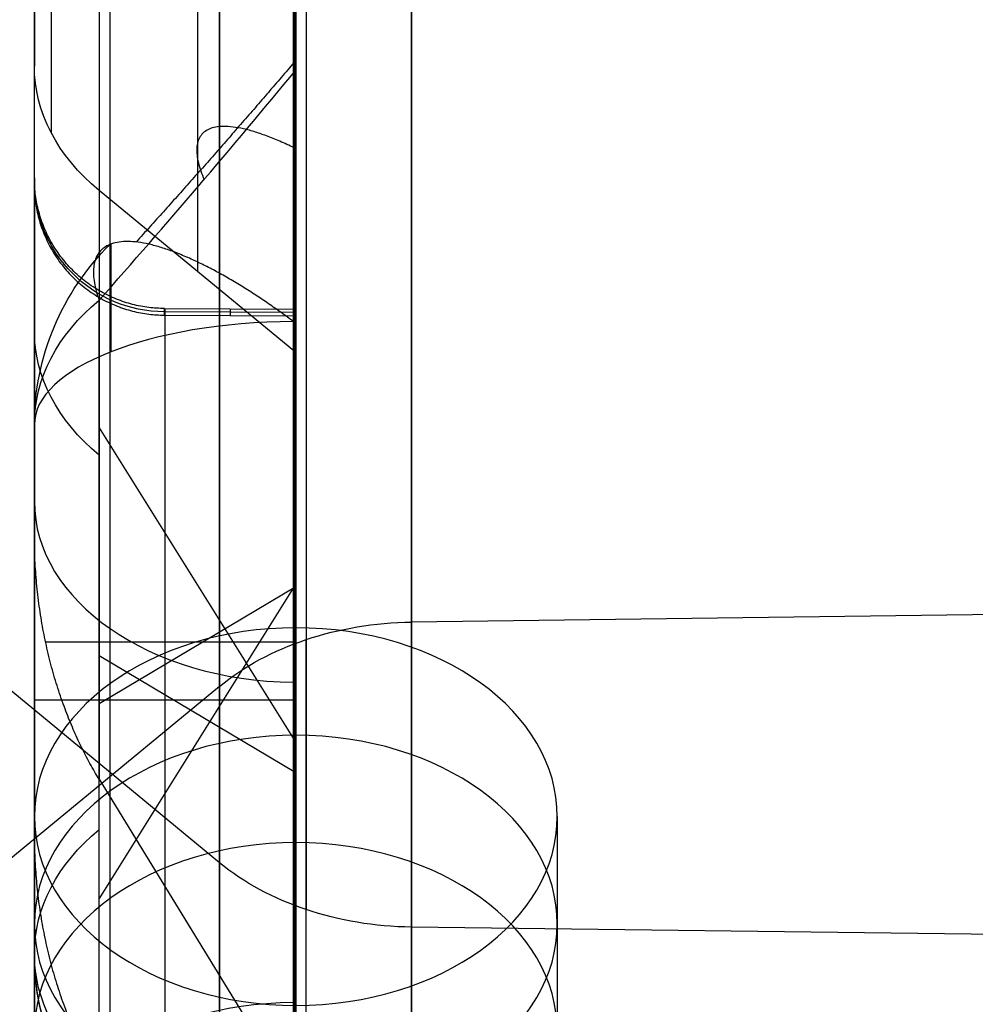
# Model space of a CAD drawing. Units: millimetres. Extents: x -349 to 349, y 14 to 1306.
# Drawn here: x -245 to -241, y 374 to 378 of the extents above; entities that cross this region are included whole.
import ezdxf

# ---------------------------------------------------------------- set-up
doc = ezdxf.new("R2010")
doc.units = ezdxf.units.MM
doc.header["$MEASUREMENT"] = 0
doc.layers.add('Predefinito', color=7, linetype='Continuous', true_color=0x000000)

# ---------------------------------------------------------------- blocks, each defined once
blk = doc.blocks.new('880')
at = {"layer": 'Predefinito'}
for p, q in [((242.9572, 41.1828, -101.0822), (242.9572, 51.6953, -90.3823)), ((242.9572, 41.1828, -101.0822), (242.9572, 51.6953, -90.3823)), ((243.6919, 51.4521, -90.1434), (243.6919, 40.9396, -100.8433)), ((243.6919, 51.4521, -90.1434), (243.6919, 40.9396, -100.8433)), ((243.4, 39.0947, -85.798), (243.4, 50.8369, -85.798)), ((244.4, 40.1465, -86.0496), (244.4, 49.1826, -86.0496)), ((244.4, 41.74, -84.2371), (244.4, 43.5576, -82.3871)), ((243.4, 43.382, -94.5022), (243.4, 39.0124, -98.9498)), ((243.4, 42.4751, -81.3236), (244.1522, 43.0875, -81.9253)), ((244.1522, 43.0875, -81.9253), (244.1522, 40.8038, -84.2497)), ((244.4, 43.09, -85.3998), (244.4, 40.5758, -85.422)), ((244.4, 43.09, -85.3998), (244.4, 43.0796, -84.2253)), ((244.4, 41.74, -84.2371), (244.4, 43.0796, -84.2253)), ((243.4, 30.5782, -94.9239), (243.4, 42.9677, -94.9239)), ((243.9027, 42.5899, -85.3955), (243.4, 42.5872, -85.3868)), ((243.4, 39.0954, -85.4176), (243.4, 42.5872, -85.3868)), ((243.4, 42.5872, -85.3868), (243.4, 42.5771, -84.2472)), ((243.4, 42.5822, -84.8169), (243.9027, 42.5848, -84.8169)), ((243.9027, 42.5797, -84.2384), (243.4, 42.5771, -84.2472)), ((243.4, 42.5771, -84.2472), (243.4, 39.5768, -84.2737)), ((243.6513, 42.5886, -85.3911), (243.6513, 42.5784, -84.2428)), ((243.8997, 39.3596, -85.424), (243.9002, 42.5899, -85.3955)), ((243.9002, 40.3927, -84.2577), (243.8998, 42.5797, -84.2384)), ((243.9027, 42.5797, -84.2384), (243.9027, 42.5899, -85.3955)), ((243.6919, 40.5479, -79.4301), (246.1522, 42.5509, -81.3981)), ((243.6919, 40.5479, -79.4301), (246.1522, 42.5509, -81.3981)), ((244.1522, 38.4, -98.3482), (244.1522, 42.5058, -94.1692)), ((243.4, 39.5768, -84.2737), (243.4, 42.4751, -81.3236)), ((244.1522, 42.1663, -82.8628), (243.4, 40.9629, -82.8628)), ((244.4, 42.0357, -93.7074), (244.4, 37.93, -97.8863)), ((244.1522, 41.0971, -83.9511), (243.4, 41.5672, -82.2478)), ((215.6972, 41.5222, -101.4156), (242.9572, 41.1828, -101.0822)), ((215.6972, 41.5222, -101.4156), (242.9572, 41.1828, -101.0822)), ((243.4, 41.3889, -96.5309), (244.1522, 40.1855, -96.5309)), ((243.4, 41.3596, -86.0511), (243.4, 40.5263, -86.8993)), ((243.4, 41.3282, -84.2582), (244.3569, 41.3282, -84.2415)), ((243.4, 40.656, -97.2769), (244.1522, 41.1261, -95.5735)), ((244.4, 41.0927, -85.4174), (243.4, 41.0927, -85.4)), ((243.6919, 40.9396, -100.8433), (246.1522, 38.9366, -98.8753)), ((243.6919, 40.9396, -100.8433), (246.1522, 38.9366, -98.8753)), ((244.1522, 40.8038, -84.2497), (243.4, 39.5768, -84.2737)), ((242.4, 40.6463, -85.3503), (242.4, 39.813, -86.1985)), ((244.4, 40.6463, -85.3503), (244.4, 39.813, -86.1985)), ((244.4, 40.1146, -85.8914), (244.4, 40.5758, -85.422)), ((243.6919, 30.0354, -90.13), (243.6919, 40.5479, -79.4301)), ((243.6919, 30.0354, -90.13), (243.6919, 40.5479, -79.4301)), ((219.9, 40.0177, -78.9092), (242.9572, 40.3047, -79.1913)), ((219.9, 40.0177, -78.9092), (242.9572, 40.3047, -79.1913)), ((242.9572, 40.3047, -79.1913), (242.9572, 29.7923, -89.8912)), ((242.9572, 40.3047, -79.1913), (242.9572, 29.7923, -89.8912)), ((244.4, 32.0818, -95.8396), (244.4, 39.9408, -95.8396))]:
    blk.add_line(p, q, dxfattribs=at)
at = {"layer": 'Predefinito', "extrusion": (0, 0.700832, 0.713326)}
for centre in [(-243.4, -88.8103, -32.3964), (-243.4, -88.8103, -32.9909), (-243.4, -88.8103, -33.5854)]:
    blk.add_circle(centre, 1, dxfattribs=at)
at = {"layer": 'Predefinito', "extrusion": (1, 0, 0)}
for centre, radius, start, end in [((46, -84.7868, 243.3606), 7.8914, 315.50621, 135.50621), ((46, -84.7868, 243.7761), 4.5122, 97.8451, 135.5062), ((46, -84.7868, 243.4044), 6.9882, 190.57277, 260.43966), ((46, -84.7868, 243.4044), 8.7618, 204.94146, 246.07095)]:
    blk.add_arc(centre, radius, start, end, dxfattribs=at)
at = {"layer": 'Predefinito', "extrusion": (1, -3.8324e-15, -2.76115e-15)}
blk.add_arc((46, -84.7868, 242.9572), 7.9841, 90, 135.50621, dxfattribs=at)
at = {"layer": 'Predefinito', "extrusion": (1, -4.50967e-12, -1.86336e-12)}
blk.add_arc((46, -84.7868, 243.6919), 7.6432, 90, 135.50621, dxfattribs=at)
at = {"layer": 'Predefinito', "extrusion": (1, -6.84603e-12, 7.03276e-12)}
blk.add_arc((46, -84.7868, 243.4), 4.9415, 97.128, 135.5062, dxfattribs=at)
at = {"layer": 'Predefinito', "extrusion": (1, -1.139e-11, 4.44409e-11)}
blk.add_arc((46, -84.7868, 244.1522), 4.083, 98.7146, 135.5062, dxfattribs=at)
at = {"layer": 'Predefinito', "extrusion": (1, 1.13717e-13, -1.1331e-13)}
blk.add_arc((46, -84.7868, 244.336), 3.776, 99.4364, 135.5062, dxfattribs=at)
at = {"layer": 'Predefinito', "extrusion": (1, 8.34564e-14, -1.57328e-13)}
blk.add_arc((46, -84.7868, 244.4), 3.424, 100.3822, 135.5062, dxfattribs=at)
at = {"layer": 'Predefinito', "extrusion": (1, 9.26028e-14, 9.42537e-14)}
blk.add_arc((46, -84.7868, 244.4), 5.9882, 190.63062, 260.3818, dxfattribs=at)
at = {"layer": 'Predefinito', "extrusion": (1, 6.77533e-16, 3.24839e-14)}
blk.add_arc((46, -84.7868, 244.1102), 6.6922, 190.63062, 260.3818, dxfattribs=at)
at = {"layer": 'Predefinito', "extrusion": (1, -3.87505e-11, -9.78429e-11)}
blk.add_arc((46, -84.7868, 243.4), 6.9882, 190.51488, 260.49753, dxfattribs=at)
at = {"layer": 'Predefinito', "extrusion": (1, 2.25714e-11, 1.43825e-11)}
blk.add_arc((46, -84.7868, 243.4088), 6.9881, 190.63062, 260.3818, dxfattribs=at)
at = {"layer": 'Predefinito', "extrusion": (1.55622e-11, 0.700832, 0.713326)}
blk.add_arc((-243.4, -88.8103, -28.2424), 1, 138.7762, 180, dxfattribs=at)
at = {"layer": 'Predefinito', "extrusion": (0, -0.008835, 0.999961)}
blk.add_arc((243.9, 42.3338, -85.1889), 0.5, 270.3, 0, dxfattribs=at)
at = {"layer": 'Predefinito', "extrusion": (1, -6.72626e-13, -5.97428e-13)}
blk.add_arc((42.0357, -93.7074, 244.1069), 0.7073, 11.5877, 66.0396, dxfattribs=at)
at = {"layer": 'Predefinito', "extrusion": (6.40201e-14, -0.186917, 0.982376)}
blk.add_arc((243.4, 23.7793, -99.9131), 1, 360, 44.7361, dxfattribs=at)
at = {"layer": 'Predefinito', "extrusion": (0, 0.700832, 0.713326)}
for centre, start, end in [((-243.4, -88.8103, -29.7069), 138.7762, 180), ((-243.4, -95.6583, -40.3132), 180, 221.2238)]:
    blk.add_arc(centre, 1, start, end, dxfattribs=at)
at = {"layer": 'Predefinito', "extrusion": (-1.64338e-08, 0.700832, 0.713326)}
blk.add_arc((-243.4, -95.6583, -37.384), 1, 180, 221.2238, dxfattribs=at)
at = {"layer": 'Predefinito', "extrusion": (0.71567, 0.498916, -0.488774)}
blk.add_arc((-99.1251, 43.1594, 240.7302), 15.5685, 250.25534, 250.30301, dxfattribs=at)
at = {"layer": 'Predefinito', "extrusion": (1, -1.2279e-10, -8.57436e-11)}
blk.add_arc((46, -84.7868, 243.4), 8.7618, 204.91016, 246.10225, dxfattribs=at)
at = {"layer": 'Predefinito', "extrusion": (1, 2.0242e-11, 2.6508e-11)}
blk.add_arc((46, -84.7868, 243.4088), 8.7619, 204.97276, 246.03965, dxfattribs=at)
at = {"layer": 'Predefinito', "extrusion": (-1.03821e-11, 0.913827, -0.406104)}
blk.add_arc((-243.4, -68.5614, 76.4683), 1, 90.5, 180, dxfattribs=at)
at = {"layer": 'Predefinito', "extrusion": (1, 6.92269e-14, 7.04611e-14)}
blk.add_arc((46, -84.7868, 244.1102), 9.0578, 204.97276, 246.03965, dxfattribs=at)
at = {"layer": 'Predefinito', "extrusion": (1, 5.11363e-14, 4.61259e-14)}
blk.add_arc((46, -84.7868, 244.4), 9.7618, 204.97276, 246.03965, dxfattribs=at)
at = {"layer": 'Predefinito', "extrusion": (-3.63211e-14, 0.713326, -0.700832)}
blk.add_arc((-243.4, -34.2305, 92.2343), 1, 180, 269.5, dxfattribs=at)
at = {"layer": 'Predefinito', "extrusion": (-5.01579e-14, 0.700832, 0.713326)}
blk.add_arc((-242.9398, -99.2185, -43.2424), 1, 221.2238, 269, dxfattribs=at)
at = {"layer": 'Predefinito', "extrusion": (1.21941e-13, 0.700832, 0.713326)}
blk.add_arc((-242.9398, -99.2185, -43.2424), 1, 221.2238, 269, dxfattribs=at)
at = {"layer": 'Predefinito', "extrusion": (1, -2.02933e-15, 5.55358e-15)}
blk.add_arc((35.4875, -95.4867, 242.9572), 7.9841, 135.50621, 315.50621, dxfattribs=at)
at = {"layer": 'Predefinito', "extrusion": (1, -5.16077e-15, 7.5949e-15)}
blk.add_arc((35.4875, -95.4867, 243.3606), 7.8914, 135.50621, 315.50621, dxfattribs=at)
at = {"layer": 'Predefinito', "extrusion": (1, -2.59356e-15, 5.31905e-15)}
blk.add_arc((35.4875, -95.4867, 243.6919), 7.6432, 135.50621, 315.50621, dxfattribs=at)
at = {"layer": 'Predefinito', "extrusion": (-1.26132e-13, 0.700832, 0.713326)}
blk.add_arc((-242.9398, -85.2501, -28.2424), 1, 91, 138.7762, dxfattribs=at)
at = {"layer": 'Predefinito', "extrusion": (-1.17769e-13, 0.700832, 0.713326)}
blk.add_arc((-242.9398, -85.2501, -28.2424), 1, 91, 138.7762, dxfattribs=at)
at = {"layer": 'Predefinito', "extrusion": (-1.758e-11, -0.184477, 0.982837)}
blk.add_arc((243.4, 23.5812, -91.8175), 1, 270.5, 0, dxfattribs=at)
at = {"layer": 'Predefinito', "extrusion": (-2.19533e-14, 0.29123, 0.956653)}
blk.add_arc((-243.4, -63.3899, -70.4857), 1, 122.965, 180, dxfattribs=at)
at = {"layer": 'Predefinito', "extrusion": (-9.98459e-14, 0.700832, 0.713326)}
blk.add_arc((-243.4, -88.8103, -33.155), 1, 138.6355, 180, dxfattribs=at)
at = {"layer": 'Predefinito', "extrusion": (-4.89723e-14, 0.713326, -0.700832)}
blk.add_arc((-243.4, -38.0042, 92.2343), 1, 90.5, 180, dxfattribs=at)
at = {"layer": 'Predefinito'}
for points, weights, degree in [([(242.9572, 46, -76.8027), (242.9572, 43.6323, -76.8027), (242.9572, 41.6774, -77.7942), (242.9572, 40.3047, -79.1913)], [0.583660018913, 0.66423591321, 0.803015906906, 1], 3), ([(243.6919, 40.5479, -79.4301), (243.6919, 41.8619, -78.0927), (243.6919, 43.7333, -77.1435), (243.6919, 46, -77.1435)], [0.999999859115, 0.803015840738, 0.664235894006, 0.583660018918], 3), ([(243.4001, 43.4311, -93.5921), (243.5989, 43.1986, -93.5192), (243.8028, 42.9676, -93.4367), (244.011, 42.7392, -93.3445)], [0.801380216655, 0.804694584089, 0.808015821382, 0.81133281669], 3), ([(243.3999, 43.0983, -93.2048), (243.9088, 43.3419, -93.7146), (243.7507, 42.9649, -94.3557)], [0.835720674311, 0.727701875147, 1.00000001786], 2), ([(243.9027, 42.5899, -85.3955), (244.1943, 42.5915, -85.4006), (244.4, 42.7983, -85.4023), (244.4, 43.09, -85.3998)], [1, 0.805970371387, 0.805970371387, 1], 3), ([(244.4, 43.0796, -84.2253), (244.4, 42.7879, -84.2278), (244.1943, 42.5812, -84.2333), (243.9027, 42.5797, -84.2384)], [1, 0.805970371387, 0.805970371387, 1], 3), ([(243.8003, 42.6779, -93.0537), (244.2858, 42.8906, -93.5599), (244.1522, 42.5058, -94.1692)], [0.839172949241, 0.738858549593, 1], 2), ([(243.4088, 42.4418, -92.7936), (243.6197, 42.5988, -92.8654), (243.8003, 42.6779, -93.0537)], [1, 0.883807173751, 0.839173018358], 2), ([(244.1522, 40.8038, -84.2497), (244.3137, 41.0673, -84.2445), (244.4, 41.3933, -84.2402), (244.4, 41.74, -84.2371)], [1, 0.957324369974, 0.957324369974, 1], 3), ([(242.9572, 29.7923, -89.8912), (242.9572, 18.6013, -101.2817), (242.9572, 29.9918, -112.4726), (242.9572, 41.1828, -101.0822)], [0.999999523163, 0.333333492279, 0.333333492279, 0.999999523163], 3), ([(243.6919, 40.9396, -100.8433), (243.6919, 30.2264, -111.7475), (243.6919, 19.3222, -101.0343), (243.6919, 30.0354, -90.13)], [0.999999523163, 0.333333333333, 0.333333492279, 1], 3), ([(244.4, 40.5758, -85.422), (244.4, 40.2281, -85.4251), (244.3132, 39.9042, -85.4264), (244.1514, 39.6455, -85.4259)], [1, 0.957070230749, 0.957070230749, 1], 3)]:
    blk.add_rational_spline(points, weights, degree=degree, dxfattribs=at)
blk.add_open_spline([(243.4, 42.4505, -92.7974), (243.4, 42.6237, -92.8741), (243.4, 42.7891, -92.9683), (243.4, 43.0928, -93.1901), (243.4, 43.2306, -93.3158), (243.4, 43.4599, -93.6163), (243.4, 43.5505, -93.7939), (243.4, 43.5774, -94.0757), (243.4, 43.5672, -94.1727), (243.4, 43.5025, -94.3528), (243.4, 43.4493, -94.4337), (243.4, 43.382, -94.5022)], degree=3, knots=[0, 0, 0, 0, 0.000566234, 0.000566234, 0.001132469, 0.001132469, 0.001698703, 0.001698703, 0.00198182, 0.00198182, 0.002264937, 0.002264937, 0.002264937, 0.002264937], dxfattribs=at)
blk.add_open_spline([(244.1522, 42.5058, -94.1692), (243.8964, 42.7923, -94.2941), (243.6453, 43.0849, -94.4053), (243.4, 43.382, -94.5022)], degree=3, dxfattribs=at)
blk = doc.blocks.new('IT2 Eco')
at = {"layer": 'Predefinito', "extrusion": (8.13359e-08, -0.013217, -0.999913), "rotation": 359.9999999384025}
blk.add_blockref('880', (0.3969, 332.6327, -8.083), dxfattribs=at)

msp = doc.modelspace()

# ---------------------------------------------------------------- block references
at = {"layer": 'Predefinito'}
msp.add_blockref('IT2 Eco', (0, 0), dxfattribs=at)

doc.saveas('drawing.dxf')
